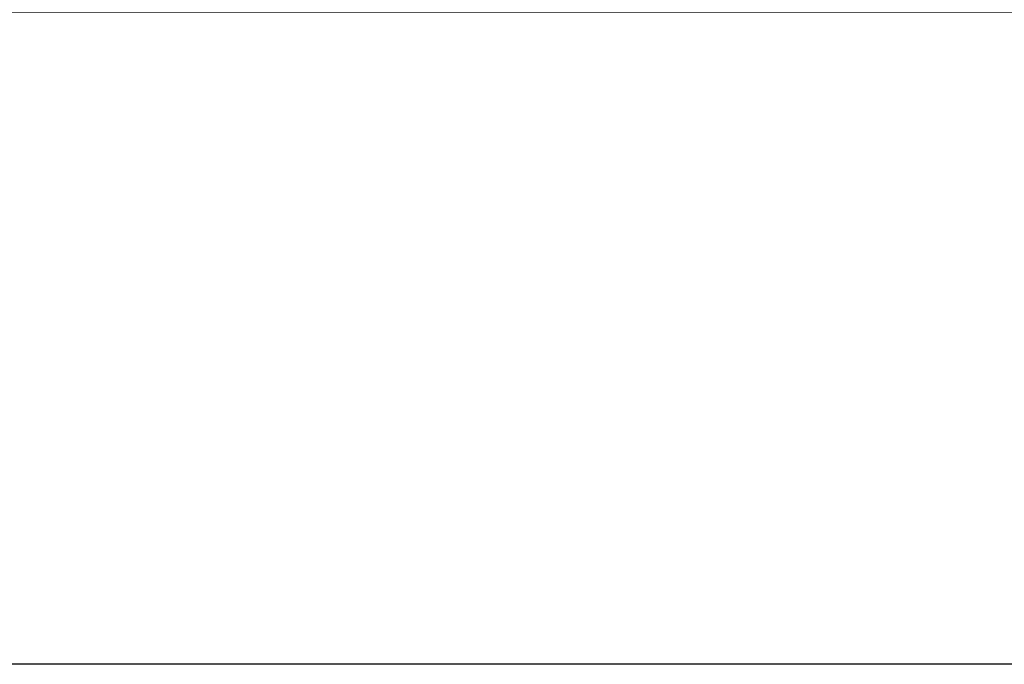
# Model space of a CAD drawing. Units: millimetres. Extents: x 34 to 191, y 58 to 248.
# Drawn here: x 148 to 160, y 210 to 218 of the extents above; entities that cross this region are included whole.
import ezdxf

# ---------------------------------------------------------------- set-up
doc = ezdxf.new("R2010")
doc.units = ezdxf.units.MM
doc.styles.add('SLDTEXTSTYLE0', font='TXT', dxfattribs={"width": 0.663})
doc.dimstyles.new('SLDDIMSTYLE0', dxfattribs={"dimtxt": 5, "dimasz": 3.302, "dimexe": 0, "dimexo": 0.0625, "dimgap": 1.25, "dimtad": 2, "dimdec": 0, "dimlfac": 150, "dimrnd": 1e-09, "dimzin": 12, "dimdsep": 46, "dimtxsty": 'SLDTEXTSTYLE0', "dimsah": 1, "dimcen": 0.09, "dimadec": 0, "dimazin": 0, "dimtfac": 1, "dimtdec": 0, "dimtofl": 0, "dimtmove": 0, "dimatfit": 3, "dimfxl": 0, "dimfrac": 2, "dimtolj": 1, "dimtzin": 12, "dimarcsym": 0})
doc.dimstyles.new('SLDDIMSTYLE1', dxfattribs={"dimtxt": 5, "dimasz": 3.302, "dimexe": 0, "dimexo": 0.0625, "dimgap": 1.25, "dimtad": 2, "dimlfac": 150, "dimrnd": 1e-09, "dimzin": 12, "dimdsep": 46, "dimtxsty": 'SLDTEXTSTYLE0', "dimsah": 1, "dimcen": 0.09, "dimadec": 0, "dimazin": 0, "dimtfac": 1, "dimtofl": 0, "dimtmove": 0, "dimatfit": 3, "dimfxl": 0, "dimfrac": 2, "dimtolj": 1, "dimtzin": 12, "dimarcsym": 0})

# ---------------------------------------------------------------- blocks, each defined once
blk = doc.blocks.new('*D1')
at = {"color": 7, "linetype": 'Continuous', "lineweight": 0}
for p, q in [((136.8, 247.893), (191.492, 247.893)), ((190.492, 210.313), (190.492, 247.893)), ((74.911, 210.313), (191.492, 210.313))]:
    blk.add_line(p, q, dxfattribs=at)
for points in [[(190.492, 247.893), (189.984, 244.591), (191, 244.591)], [(190.492, 210.313), (191, 213.615), (189.984, 213.615)]]:
    blk.add_solid(points, dxfattribs=at)
at = {"color": 7, "linetype": 'Continuous', "lineweight": 0, "insert": (184.047, 223.151), "char_height": 5, "attachment_point": 1, "rotation": 90, "style": 'SLDTEXTSTYLE0'}
blk.add_mtext('5650', dxfattribs=at)
blk = doc.blocks.new('*D3')
at = {"color": 7, "linetype": 'Continuous', "lineweight": 0}
for p, q in [((177.467, 218.367), (177.467, 239.514)), ((135.107, 218.367), (178.467, 218.367)), ((177.467, 218.367), (177.467, 210.313)), ((151.612, 210.313), (178.467, 210.313))]:
    blk.add_line(p, q, dxfattribs=at)
for points in [[(177.467, 218.367), (176.959, 215.065), (177.975, 215.065)], [(177.467, 210.313), (177.975, 213.615), (176.959, 213.615)]]:
    blk.add_solid(points, dxfattribs=at)
at = {"color": 7, "linetype": 'Continuous', "lineweight": 0, "insert": (171.022, 223.151), "char_height": 5, "attachment_point": 1, "rotation": 90, "style": 'SLDTEXTSTYLE0'}
blk.add_mtext('1200', dxfattribs=at)

msp = doc.modelspace()

# ---------------------------------------------------------------- linework, layer by layer
at = {"color": 7, "linetype": 'Continuous', "lineweight": 15}
for p, q in [((137.469719, 210.313434), (151.611854, 210.313434)), ((137.469719, 210.306767), (151.611854, 210.306767)), ((151.611854, 210.313434), (151.611854, 210.306767)), ((151.611854, 210.313434), (166.842961, 210.313434)), ((151.611854, 210.306767), (166.842961, 210.306767))]:
    msp.add_line(p, q, dxfattribs=at)

# ---------------------------------------------------------------- dimensions: what is measured, and where the dimension line sits
at = {"color": 7, "linetype": 'Continuous', "lineweight": 0}
for base, p1, p2, dimstyle, picture, middle in [((190.49232, 247.893434), (74.911235, 210.313434), (136.799794, 247.893434), 'SLDDIMSTYLE0', '*D1', (190.49232, 230.538979)), ((177.467172, 210.313434), (135.107025, 218.366768), (151.611854, 210.313434), 'SLDDIMSTYLE1', '*D3', (177.467172, 230.538979))]:
    dim = msp.add_linear_dim(base=base, p1=p1, p2=p2, angle=90, dimstyle=dimstyle, dxfattribs=at)
    dim.commit()
    dim.dimension.update_dxf_attribs({"geometry": picture, "text_midpoint": middle, "dimtype": 160})

doc.saveas('drawing.dxf')
